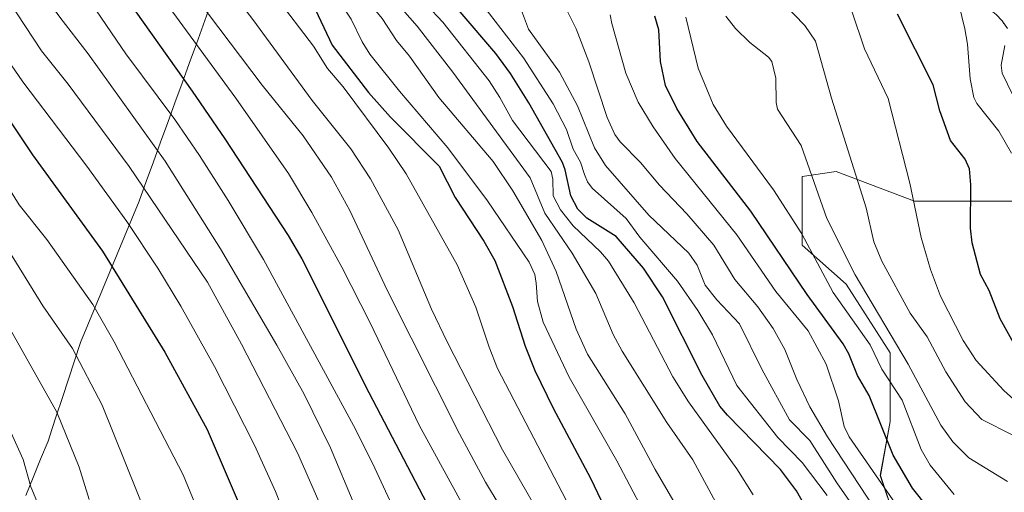
# Model space of a CAD drawing. Units: metres. Extents: x 668282 to 671740, y 4753629 to 4756027.
# Drawn here: x 669861 to 670091, y 4755415 to 4755525 of the extents above; entities that cross this region are included whole.
import ezdxf

# ---------------------------------------------------------------- set-up
doc = ezdxf.new("R2010")
doc.units = ezdxf.units.M
doc.header["$MEASUREMENT"] = 0
doc.linetypes.add('TRAZOSX2', pattern=[1.5, 1, -0.5])
for name, color, linetype, lineweight in [('Arbolado forestal CxS', 92, 'Continuous', 0), ('Camino', 19, 'TRAZOSX2', 0), ('Camino Cxs', 19, 'Continuous', 0), ('Curva de nivel maestra', 36, 'Continuous', 30), ('Curva de nivel normal', 36, 'Continuous', 0), ('Municipio', 9, 'Continuous', 13), ('Municipio CxS', 142, 'Continuous', 0)]:
    doc.layers.add(name, color=color, linetype=linetype, lineweight=lineweight)

# ---------------------------------------------------------------- blocks, each defined once
blk = doc.blocks.new('*U152')
at = {"layer": 'Arbolado forestal CxS', "color": 92, "linetype": 'Continuous', "lineweight": 0}
blk.add_polyline3d([(670098.6293, 4755483.1583, 1043.5477), (670070.0973, 4755483.1585, 1054.084), (670051.8367, 4755490.0063, 1061.3962), (670043.8477, 4755488.8651, 1065.5706), (670043.8475, 4755472.8873, 1070.7021), (670054.1191, 4755463.7569, 1066.9952), (670064.3905, 4755447.7787, 1066.7508), (670064.3903, 4755431.8007, 1072.4652), (670062.1075, 4755419.2467, 1079.1478), (670065.5313, 4755408.9751, 1082.598), (670079.2267, 4755404.4099, 1075.4143), (670092.9221, 4755404.4097, 1069.0268)], dxfattribs=at)
blk = doc.blocks.new('*U184')
at = {"layer": 'Curva de nivel normal', "color": 36, "linetype": 'Continuous', "lineweight": 0}
blk.add_polyline3d([(670098.01, 4755432.67, 1055), (670090.89, 4755439.03, 1055), (670084.46, 4755446.03, 1055), (670081.42, 4755450.64, 1055), (670076.16, 4755461, 1055), (670073.82, 4755467.2, 1055), (670071.6, 4755474.64, 1055), (670069.02, 4755487.32, 1055), (670063.92, 4755507.07, 1055), (670058.4, 4755518.64, 1055), (670055.43, 4755527.36, 1055)], dxfattribs=at)
blk = doc.blocks.new('*U191')
at = {"layer": 'Curva de nivel normal', "color": 36, "linetype": 'Continuous', "lineweight": 0}
blk.add_polyline3d([(669650.71, 4755705, 1170), (669675.96, 4755685.83, 1170), (669694.88, 4755670.14, 1170), (669714.86, 4755653.7, 1170), (669727.32, 4755642.96, 1170), (669740.57, 4755632.48, 1170), (669751.46, 4755622.84, 1170), (669770.98, 4755604.7, 1170), (669786.26, 4755591.46, 1170), (669799.56, 4755581.19, 1170), (669805.59, 4755575.61, 1170), (669820.46, 4755563.06, 1170), (669825.67, 4755558.12, 1170), (669835.48, 4755547.47, 1170), (669844.47, 4755536.53, 1170), (669862.11, 4755510.91, 1170), (669877.03, 4755491.28, 1170), (669886.39, 4755478.37, 1170), (669893.59, 4755467.48, 1170), (669898.93, 4755458.66, 1170), (669906.8, 4755444.6, 1170), (669916.16, 4755426.32, 1170), (669921.01, 4755415.53, 1170), (669925.71, 4755403.72, 1170)], dxfattribs=at)
blk = doc.blocks.new('*U203')
at = {"layer": 'Curva de nivel normal', "color": 36, "linetype": 'Continuous', "lineweight": 0}
blk.add_polyline3d([(670032.42, 4755414.71, 1105), (670028.64, 4755420.79, 1105), (670017.34, 4755436.4, 1105), (670013.73, 4755442.18, 1105), (670004.67, 4755459.45, 1105), (669998.73, 4755469.12, 1105), (669996.83, 4755471.35, 1105), (669990.43, 4755477.41, 1105), (669987.49, 4755481.14, 1105), (669985.8, 4755484.35, 1105), (669985.75, 4755488.27, 1105), (669985.31, 4755490.02, 1105), (669976.3, 4755501.92, 1105), (669973.39, 4755507.3, 1105), (669970.88, 4755511.12, 1105), (669960.05, 4755524.78, 1105), (669952.46, 4755533, 1105)], dxfattribs=at)
blk = doc.blocks.new('*U206')
at = {"layer": 'Curva de nivel normal', "color": 36, "linetype": 'Continuous', "lineweight": 0}
blk.add_polyline3d([(670060.37, 4755405.44, 1090), (670052, 4755417.53, 1090), (670045.66, 4755427.34, 1090), (670040.96, 4755432.21, 1090), (670034.5, 4755443.98, 1090), (670029.24, 4755454.58, 1090), (670023.98, 4755460.14, 1090), (670021.26, 4755463.53, 1090), (670019.37, 4755468.24, 1090), (670017.46, 4755471.02, 1090), (670008.14, 4755479.84, 1090), (669998, 4755491.45, 1090), (669995.41, 4755495.54, 1090), (669991.51, 4755505.31, 1090), (669987.31, 4755513.19, 1090), (669980.08, 4755523.15, 1090), (669976.31, 4755533.2, 1090)], dxfattribs=at)
blk = doc.blocks.new('*U207')
at = {"layer": 'Curva de nivel normal', "color": 36, "linetype": 'Continuous', "lineweight": 0}
blk.add_polyline3d([(670092.98, 4755507.82, 1040), (670090.51, 4755512.93, 1040), (670090.27, 4755514.83, 1040), (670091.16, 4755519.35, 1040)], dxfattribs=at)
blk = doc.blocks.new('*U208')
at = {"layer": 'Curva de nivel normal', "color": 36, "linetype": 'Continuous', "lineweight": 0}
blk.add_polyline3d([(669648.82, 4755680.48, 1185), (669685, 4755649.12, 1185), (669705.76, 4755632.76, 1185), (669739.38, 4755602.82, 1185), (669770.13, 4755574.46, 1185), (669800.11, 4755548.75, 1185), (669808.14, 4755541.45, 1185), (669813.75, 4755535.65, 1185), (669826.35, 4755521.31, 1185), (669832.38, 4755513.4, 1185), (669837.85, 4755505.37, 1185), (669866.79, 4755458.75, 1185), (669873.73, 4755448.82, 1185), (669880.63, 4755435.63, 1185), (669891.47, 4755408.56, 1185)], dxfattribs=at)
blk = doc.blocks.new('*U211')
at = {"layer": 'Curva de nivel normal', "color": 36, "linetype": 'Continuous', "lineweight": 0}
blk.add_polyline3d([(669999.11, 4755526.51, 1080), (669999.5, 4755524.48, 1080), (670002.76, 4755512.9, 1080), (670005.63, 4755506.22, 1080), (670009.13, 4755500.41, 1080), (670014.23, 4755493.05, 1080), (670028.64, 4755475.26, 1080), (670037.7, 4755462.1, 1080), (670045.29, 4755452.88, 1080), (670049.5, 4755445.14, 1080), (670052.33, 4755436.65, 1080), (670053.67, 4755430.63, 1080), (670054.85, 4755428.25, 1080), (670065.76, 4755412.57, 1080)], dxfattribs=at)
blk = doc.blocks.new('*U213')
at = {"layer": 'Curva de nivel normal', "color": 36, "linetype": 'Continuous', "lineweight": 0}
blk.add_polyline3d([(669992.63, 4755406.18, 1130), (669972.84, 4755444.16, 1130), (669970.86, 4755449.08, 1130), (669967.76, 4755458.41, 1130), (669963.43, 4755468.26, 1130), (669951.49, 4755489.51, 1130), (669947.45, 4755495.5, 1130), (669936.84, 4755509.73, 1130), (669933.16, 4755514.03, 1130), (669929.9, 4755519.19, 1130), (669921.09, 4755530.81, 1130), (669907.32, 4755547.22, 1130), (669903.74, 4755552.3, 1130), (669896.13, 4755564.34, 1130), (669874.46, 4755588.8, 1130), (669871.47, 4755593.63, 1130), (669866.49, 4755598.6, 1130), (669855.87, 4755610.25, 1130)], dxfattribs=at)
blk = doc.blocks.new('*U216')
at = {"layer": 'Curva de nivel normal', "color": 36, "linetype": 'Continuous', "lineweight": 0}
blk.add_polyline3d([(669662.54, 4755705.13, 1165), (669674.4, 4755696.34, 1165), (669688.72, 4755684.48, 1165), (669715.38, 4755663.42, 1165), (669745.7, 4755638.21, 1165), (669774.73, 4755611.7, 1165), (669807.7, 4755583.64, 1165), (669827.55, 4755567.47, 1165), (669845, 4755548.35, 1165), (669852.96, 4755538.64, 1165), (669866.5, 4755518.12, 1165), (669872.65, 4755510.41, 1165), (669886.91, 4755491.17, 1165), (669905.15, 4755464.29, 1165), (669913.14, 4755449.83, 1165), (669926.21, 4755424.48, 1165), (669932.33, 4755410.5, 1165)], dxfattribs=at)
blk = doc.blocks.new('*U218')
at = {"layer": 'Curva de nivel normal', "color": 36, "linetype": 'Continuous', "lineweight": 0}
blk.add_polyline3d([(670092.7, 4755494.28, 1045), (670089.78, 4755499.43, 1045), (670084.64, 4755505.87, 1045), (670083.91, 4755507.29, 1045), (670083.05, 4755511.65, 1045), (670082.42, 4755519.69, 1045), (670081.81, 4755523.3, 1045), (670080.44, 4755529.01, 1045)], dxfattribs=at)
blk = doc.blocks.new('*U221')
at = {"layer": 'Curva de nivel normal', "color": 36, "linetype": 'Continuous', "lineweight": 0}
blk.add_polyline3d([(669654.15, 4755666.62, 1190), (669678.34, 4755644.99, 1190), (669693.78, 4755632.37, 1190), (669736.46, 4755595.57, 1190), (669757.66, 4755575.15, 1190), (669768.32, 4755565.47, 1190), (669778.47, 4755556.95, 1190), (669800.59, 4755536.94, 1190), (669809.75, 4755527.81, 1190), (669815.36, 4755521.72, 1190), (669825.01, 4755510.02, 1190), (669829.11, 4755504.45, 1190), (669844.61, 4755479.98, 1190), (669851.45, 4755468.54, 1190), (669859.17, 4755453.29, 1190), (669870.07, 4755434.01, 1190), (669875.27, 4755421.18, 1190), (669877.59, 4755413.66, 1190)], dxfattribs=at)
blk = doc.blocks.new('*U223')
at = {"layer": 'Curva de nivel normal', "color": 36, "linetype": 'Continuous', "lineweight": 0}
blk.add_polyline3d([(670049.71, 4755414.57, 1095), (670043.87, 4755422.26, 1095), (670038.2, 4755428.1, 1095), (670028.66, 4755440.21, 1095), (670022.99, 4755452.01, 1095), (670019.52, 4755457.69, 1095), (670014.81, 4755464.46, 1095), (670006.03, 4755474.71, 1095), (670002.8, 4755479.09, 1095), (669994.89, 4755486.14, 1095), (669993.82, 4755487.6, 1095), (669993.1, 4755489.35, 1095), (669992.18, 4755492.19, 1095), (669990.48, 4755495.26, 1095), (669988.88, 4755499.85, 1095), (669985.81, 4755505.78, 1095), (669978.85, 4755516.49, 1095), (669968.34, 4755530.22, 1095)], dxfattribs=at)
blk = doc.blocks.new('*U226')
at = {"layer": 'Curva de nivel normal', "color": 36, "linetype": 'Continuous', "lineweight": 0}
blk.add_polyline3d([(669660.96, 4755743.49, 1145), (669677.45, 4755733.23, 1145), (669699.02, 4755717.64, 1145), (669724.59, 4755696.14, 1145), (669748.56, 4755678.08, 1145), (669761.92, 4755667.29, 1145), (669779.06, 4755651.93, 1145), (669808.03, 4755623.28, 1145), (669816.05, 4755615.9, 1145), (669847.77, 4755589.2, 1145), (669858.15, 4755579.21, 1145), (669866.26, 4755570.46, 1145), (669873.03, 4755562, 1145), (669895.38, 4755529.47, 1145), (669911.83, 4755507.1, 1145), (669924.05, 4755489.54, 1145), (669929.52, 4755480.47, 1145), (669936.55, 4755467.73, 1145), (669943.16, 4755454.76, 1145), (669954.56, 4755430.94, 1145), (669973.09, 4755397.14, 1145)], dxfattribs=at)
blk = doc.blocks.new('*U227')
at = {"layer": 'Curva de nivel normal', "color": 36, "linetype": 'Continuous', "lineweight": 0}
blk.add_polyline3d([(670060.98, 4755411.24, 1085), (670049.82, 4755428.21, 1085), (670045.65, 4755435.24, 1085), (670042.62, 4755441.62, 1085), (670039.8, 4755448.58, 1085), (670037.09, 4755453.45, 1085), (670033.55, 4755458.53, 1085), (670028.18, 4755464.9, 1085), (670023.26, 4755472.85, 1085), (670017.01, 4755480.19, 1085), (670010.6, 4755486.81, 1085), (670006.16, 4755492.14, 1085), (670001.4, 4755496.92, 1085), (670000.2, 4755498.68, 1085), (669998.4, 4755502.58, 1085), (669994.15, 4755515.58, 1085), (669991.15, 4755523.26, 1085), (669982.83, 4755539.97, 1085)], dxfattribs=at)
blk = doc.blocks.new('*U229')
at = {"layer": 'Curva de nivel normal', "color": 36, "linetype": 'Continuous', "lineweight": 0}
blk.add_polyline3d([(669860.27, 4755653.53, 1110), (669866.8, 4755644.35, 1110), (669879.43, 4755631.48, 1110), (669891.8, 4755615.71, 1110), (669899.35, 4755605.3, 1110), (669907.11, 4755593.49, 1110), (669912.72, 4755583.95, 1110), (669916.39, 4755576.69, 1110), (669922.59, 4755562.4, 1110), (669925.66, 4755557.28, 1110), (669937.02, 4755543.32, 1110), (669954.1, 4755523.88, 1110), (669962.41, 4755513.16, 1110), (669980.44, 4755488.57, 1110), (669983.89, 4755480.31, 1110), (669990.2, 4755471.01, 1110), (669995.76, 4755461.59, 1110), (669999.83, 4755452.08, 1110), (670001.87, 4755448.21, 1110), (670012.33, 4755431.58, 1110), (670018.35, 4755422.86, 1110), (670024.31, 4755411.93, 1110)], dxfattribs=at)
blk = doc.blocks.new('*U230')
at = {"layer": 'Curva de nivel normal', "color": 36, "linetype": 'Continuous', "lineweight": 0}
blk.add_polyline3d([(669976.42, 4755407.1, 1140), (669970, 4755417.69, 1140), (669963.92, 4755428.9, 1140), (669947.05, 4755462.42, 1140), (669938.38, 4755480.92, 1140), (669934.12, 4755488.72, 1140), (669927.53, 4755498.37, 1140), (669917.95, 4755510.14, 1140), (669900.38, 4755533.45, 1140), (669892.07, 4755547.08, 1140), (669880.25, 4755563.94, 1140), (669871.79, 4755574.06, 1140), (669858.12, 4755589.08, 1140)], dxfattribs=at)
blk = doc.blocks.new('*U234')
at = {"layer": 'Curva de nivel normal', "color": 36, "linetype": 'Continuous', "lineweight": 0}
blk.add_polyline3d([(669981.73, 4755411.65, 1135), (669974.01, 4755425.22, 1135), (669961.06, 4755450.38, 1135), (669957.44, 4755457.95, 1135), (669949.67, 4755476.46, 1135), (669943.17, 4755488.35, 1135), (669938.61, 4755495.29, 1135), (669929.63, 4755506.59, 1135), (669915.78, 4755525.42, 1135), (669900.51, 4755545.28, 1135), (669891.1, 4755560.48, 1135), (669880.73, 4755572.93, 1135), (669873.49, 4755580.3, 1135), (669866.76, 4755588.66, 1135), (669862.06, 4755593.73, 1135), (669853.04, 4755602.43, 1135)], dxfattribs=at)
blk = doc.blocks.new('*U235')
at = {"layer": 'Curva de nivel normal', "color": 36, "linetype": 'Continuous', "lineweight": 0}
blk.add_polyline3d([(670079.33, 4755414.79, 1070), (670073.76, 4755421.61, 1070), (670071.65, 4755425.29, 1070), (670067.19, 4755436.75, 1070), (670062.49, 4755443.96, 1070), (670059.74, 4755449.66, 1070), (670051.12, 4755461.82, 1070), (670043.78, 4755475.53, 1070), (670037.17, 4755485.8, 1070), (670026.21, 4755500.63, 1070), (670023.14, 4755505.64, 1070), (670019.63, 4755514.08, 1070), (670016.74, 4755526.01, 1070)], dxfattribs=at)
blk = doc.blocks.new('*U237')
at = {"layer": 'Curva de nivel normal', "color": 36, "linetype": 'Continuous', "lineweight": 0}
blk.add_polyline3d([(669657.86, 4755726.74, 1155), (669674.05, 4755716.72, 1155), (669687.61, 4755706.17, 1155), (669717.18, 4755681.75, 1155), (669728.62, 4755672.99, 1155), (669744.38, 4755659.79, 1155), (669767.55, 4755641.12, 1155), (669787.33, 4755622.14, 1155), (669801.81, 4755609.2, 1155), (669820.19, 4755593.46, 1155), (669835.79, 4755580.96, 1155), (669842.64, 4755574.58, 1155), (669850.08, 4755566.43, 1155), (669863.87, 4755548, 1155), (669872.48, 4755537.56, 1155), (669886.1, 4755517.43, 1155), (669897.56, 4755502.11, 1155), (669903.3, 4755493.75, 1155), (669910.03, 4755483.25, 1155), (669918.24, 4755469.52, 1155), (669939.22, 4755430.86, 1155), (669943.64, 4755422.13, 1155), (669950.25, 4755407.92, 1155)], dxfattribs=at)
blk = doc.blocks.new('*U243')
at = {"layer": 'Curva de nivel normal', "color": 36, "linetype": 'Continuous', "lineweight": 0}
blk.add_polyline3d([(670026.07, 4755526.23, 1065), (670028.33, 4755523.35, 1065), (670031.71, 4755520.06, 1065), (670036.04, 4755516.64, 1065), (670036.78, 4755515.69, 1065), (670037.72, 4755511.77, 1065), (670037.85, 4755506.12, 1065), (670038.16, 4755504.58, 1065), (670043.61, 4755496.07, 1065), (670049.6, 4755479.07, 1065), (670056.2, 4755465.96, 1065), (670068.59, 4755445.19, 1065), (670076.18, 4755430.96, 1065), (670079.04, 4755427.04, 1065), (670082.74, 4755423.37, 1065), (670091.75, 4755417.84, 1065)], dxfattribs=at)
blk = doc.blocks.new('*U246')
at = {"layer": 'Curva de nivel normal', "color": 36, "linetype": 'Continuous', "lineweight": 0}
blk.add_polyline3d([(670006.75, 4755411.15, 1120), (670000.66, 4755422.66, 1120), (669989.57, 4755442.1, 1120), (669983.49, 4755454.94, 1120), (669982.15, 4755459.75, 1120), (669981.83, 4755464.03, 1120), (669981.55, 4755466.01, 1120), (669980.23, 4755468.9, 1120), (669970.52, 4755483.22, 1120), (669961.27, 4755495.51, 1120), (669949.94, 4755508.77, 1120), (669943.06, 4755517.37, 1120), (669941.26, 4755520.26, 1120), (669938.72, 4755525.49, 1120), (669935.19, 4755530.82, 1120), (669903.36, 4755571.44, 1120), (669894.12, 4755584.15, 1120), (669888.5, 4755592.88, 1120), (669863.96, 4755621.41, 1120), (669853.93, 4755631.98, 1120)], dxfattribs=at)
blk = doc.blocks.new('*U253')
at = {"layer": 'Curva de nivel normal', "color": 36, "linetype": 'Continuous', "lineweight": 0}
blk.add_polyline3d([(669656.79, 4755682.68, 1180), (669674.16, 4755668.36, 1180), (669687.54, 4755656.8, 1180), (669708.33, 4755639.87, 1180), (669728.69, 4755622.24, 1180), (669738.28, 4755613.37, 1180), (669756.48, 4755597.34, 1180), (669776.06, 4755579.45, 1180), (669786.94, 4755570.24, 1180), (669797.39, 4755562.12, 1180), (669809.09, 4755552.44, 1180), (669821.91, 4755539.31, 1180), (669831.09, 4755528.14, 1180), (669845.47, 4755507.58, 1180), (669861.22, 4755482.26, 1180), (669867.74, 4755474.23, 1180), (669878.45, 4755459.02, 1180), (669883.42, 4755450.39, 1180), (669899.54, 4755419.37, 1180), (669904.02, 4755408.44, 1180)], dxfattribs=at)
blk = doc.blocks.new('*U255')
at = {"layer": 'Curva de nivel normal', "color": 36, "linetype": 'Continuous', "lineweight": 0}
blk.add_polyline3d([(669659.1, 4755651.43, 1195), (669671.85, 4755640.57, 1195), (669695.68, 4755621.29, 1195), (669714.04, 4755605, 1195), (669735.58, 4755586.57, 1195), (669759.62, 4755562.56, 1195), (669794.59, 4755530.93, 1195), (669804.13, 4755521.03, 1195), (669815.06, 4755508.47, 1195), (669820.32, 4755501.49, 1195), (669829.39, 4755487.91, 1195), (669839.62, 4755470.68, 1195), (669847, 4755456.36, 1195), (669851.98, 4755444.21, 1195), (669857.62, 4755433.13, 1195), (669862.16, 4755422.98, 1195), (669863.99, 4755416.57, 1195), (669866.55, 4755410.48, 1195)], dxfattribs=at)
blk = doc.blocks.new('*U261')
at = {"layer": 'Curva de nivel normal', "color": 36, "linetype": 'Continuous', "lineweight": 0}
blk.add_polyline3d([(669659.51, 4755716.4, 1160), (669672.59, 4755707.33, 1160), (669680.01, 4755701.69, 1160), (669695.54, 4755688.93, 1160), (669726.33, 4755664.56, 1160), (669741.56, 4755651.5, 1160), (669753.39, 4755641.84, 1160), (669801.75, 4755598.9, 1160), (669835.35, 4755570.79, 1160), (669838.97, 4755567.41, 1160), (669846.68, 4755558.98, 1160), (669853.52, 4755550.53, 1160), (669858.87, 4755542.37, 1160), (669870.76, 4755525.98, 1160), (669877.39, 4755517.46, 1160), (669895.29, 4755492.41, 1160), (669908.24, 4755472.04, 1160), (669921.38, 4755449.59, 1160), (669927.71, 4755438.15, 1160), (669933.88, 4755425.66, 1160), (669939.56, 4755412.13, 1160)], dxfattribs=at)
blk = doc.blocks.new('*U264')
at = {"layer": 'Curva de nivel normal', "color": 36, "linetype": 'Continuous', "lineweight": 0}
blk.add_polyline3d([(670015.38, 4755410.77, 1115), (670009.63, 4755420.58, 1115), (670002.59, 4755433.61, 1115), (669993.78, 4755447.45, 1115), (669991.14, 4755453.31, 1115), (669986.49, 4755466.73, 1115), (669983.18, 4755473.99, 1115), (669976.39, 4755485.54, 1115), (669971.79, 4755492.33, 1115), (669959.11, 4755507.26, 1115), (669952.26, 4755516.86, 1115), (669949.27, 4755520.51, 1115), (669945.91, 4755525.7, 1115), (669925.67, 4755550.05, 1115), (669915.56, 4755563.28, 1115), (669899.95, 4755588.1, 1115), (669885.66, 4755607.69, 1115), (669872.11, 4755624.01, 1115), (669857.49, 4755638.54, 1115)], dxfattribs=at)
blk = doc.blocks.new('*U266')
at = {"layer": 'Curva de nivel normal', "color": 36, "linetype": 'Continuous', "lineweight": 0}
blk.add_polyline3d([(670092.87, 4755428.73, 1060), (670085.8, 4755432.24, 1060), (670081.87, 4755436.38, 1060), (670077.36, 4755443.38, 1060), (670073.06, 4755451.5, 1060), (670069.1, 4755457.05, 1060), (670062.43, 4755469.15, 1060), (670060.61, 4755473.66, 1060), (670058.8, 4755481.57, 1060), (670050.75, 4755507.14, 1060), (670046.95, 4755520.41, 1060), (670044.51, 4755524.06, 1060), (670036.85, 4755531.99, 1060)], dxfattribs=at)
blk = doc.blocks.new('*U269')
at = {"layer": 'Curva de nivel maestra', "color": 36, "linetype": 'Continuous', "lineweight": 30}
blk.add_polyline3d([(669859.63, 4755616.25, 1125), (669874.36, 4755598.28, 1125), (669882.94, 4755588.83, 1125), (669888.26, 4755582.91, 1125), (669892.91, 4755576.79, 1125), (669902.07, 4755565.72, 1125), (669914.15, 4755549.43, 1125), (669926.31, 4755534.42, 1125), (669929.68, 4755529.17, 1125), (669934.29, 4755519.49, 1125), (669942.73, 4755508.4, 1125), (669947.9, 4755502.71, 1125), (669959.19, 4755491.26, 1125), (669962.96, 4755483.95, 1125), (669969.6, 4755473.8, 1125), (669972.18, 4755469.32, 1125), (669976.3, 4755458.58, 1125), (669979.28, 4755449.33, 1125), (669981.5, 4755443.7, 1125), (669985.78, 4755434.91, 1125), (669994.53, 4755418.61, 1125), (670006.92, 4755392.62, 1125)], dxfattribs=at)
blk = doc.blocks.new('*U271')
at = {"layer": 'Curva de nivel maestra', "color": 36, "linetype": 'Continuous', "lineweight": 30}
blk.add_polyline3d([(670080.29, 4755402.92, 1075), (670069.58, 4755416.25, 1075), (670065.14, 4755423.94, 1075), (670059.52, 4755437.86, 1075), (670056.82, 4755442.49, 1075), (670054.77, 4755447.57, 1075), (670053.46, 4755449.88, 1075), (670045.04, 4755461.4, 1075), (670031.93, 4755480.83, 1075), (670019.36, 4755497.04, 1075), (670014.62, 4755504.72, 1075), (670012, 4755510.1, 1075), (670010.86, 4755515.68, 1075), (670010.46, 4755523.06, 1075), (670009.5, 4755526.19, 1075)], dxfattribs=at)
blk = doc.blocks.new('*U277')
at = {"layer": 'Curva de nivel maestra', "color": 36, "linetype": 'Continuous', "lineweight": 30}
blk.add_polyline3d([(669669.77, 4755728.8, 1150), (669692.24, 4755712.89, 1150), (669725.07, 4755685.83, 1150), (669762.08, 4755656.48, 1150), (669772.26, 4755647.48, 1150), (669783.87, 4755636.12, 1150), (669810.93, 4755611.32, 1150), (669840.94, 4755586.26, 1150), (669847.26, 4755580.38, 1150), (669852.21, 4755575.24, 1150), (669865.65, 4755558.73, 1150), (669872.84, 4755549.31, 1150), (669901.63, 4755508.78, 1150), (669909.21, 4755497.61, 1150), (669924.03, 4755475.16, 1150), (669927.16, 4755469.69, 1150), (669942.81, 4755438.57, 1150), (669958.16, 4755409.31, 1150)], dxfattribs=at)
blk = doc.blocks.new('*U279')
at = {"layer": 'Curva de nivel maestra', "color": 36, "linetype": 'Continuous', "lineweight": 30}
blk.add_polyline3d([(670044.93, 4755411.38, 1100), (670042.57, 4755415.67, 1100), (670038.79, 4755420.6, 1100), (670026.47, 4755433.25, 1100), (670024.7, 4755435.4, 1100), (670020.55, 4755442.5, 1100), (670011.29, 4755460.82, 1100), (670006.88, 4755467.54, 1100), (670000.51, 4755474.91, 1100), (669993.64, 4755479.19, 1100), (669991.59, 4755481.25, 1100), (669989.96, 4755484.37, 1100), (669988.63, 4755490.42, 1100), (669987.97, 4755492.13, 1100), (669980.1, 4755505.99, 1100), (669975.82, 4755512.86, 1100), (669972.42, 4755517.55, 1100), (669964.12, 4755527.24, 1100)], dxfattribs=at)
blk = doc.blocks.new('*U285')
at = {"layer": 'Curva de nivel maestra', "color": 36, "linetype": 'Continuous', "lineweight": 30}
blk.add_polyline3d([(670093.56, 4755449.45, 1050), (670090.04, 4755455.68, 1050), (670087.49, 4755462.28, 1050), (670085.44, 4755466.05, 1050), (670083.55, 4755473.42, 1050), (670083.12, 4755476.83, 1050), (670083.24, 4755486.9, 1050), (670082.87, 4755490.64, 1050), (670081.89, 4755492.93, 1050), (670078.46, 4755497.29, 1050), (670076.01, 4755504.16, 1050), (670074.44, 4755510.2, 1050), (670066.08, 4755526.65, 1050)], dxfattribs=at)
blk = doc.blocks.new('*U291')
at = {"layer": 'Curva de nivel maestra', "color": 36, "linetype": 'Continuous', "lineweight": 30}
blk.add_polyline3d([(669660.64, 4755688.6, 1175), (669677.98, 4755674.59, 1175), (669696.6, 4755658.64, 1175), (669716.99, 4755642.16, 1175), (669738.28, 4755624.22, 1175), (669748.1, 4755615.38, 1175), (669751.07, 4755612.31, 1175), (669784.44, 4755582.52, 1175), (669812.18, 4755560.44, 1175), (669824.61, 4755547.92, 1175), (669832.13, 4755539.72, 1175), (669838.65, 4755531.47, 1175), (669844.26, 4755523.04, 1175), (669847.49, 4755518.67, 1175), (669850.32, 4755513.74, 1175), (669853.84, 4755509.49, 1175), (669864.33, 4755493.89, 1175), (669880.72, 4755471.48, 1175), (669895.21, 4755447.98, 1175), (669905.13, 4755429.96, 1175), (669914.19, 4755408.71, 1175)], dxfattribs=at)

msp = doc.modelspace()

# ---------------------------------------------------------------- linework, layer by layer
at = {"layer": 'Arbolado forestal CxS', "color": 92, "linetype": 'Continuous', "lineweight": 0}
for points in [[(670092.92, 4755404.41, 1069.03), (670079.23, 4755404.41, 1075.41), (670065.53, 4755408.98, 1082.6), (670062.11, 4755419.25, 1079.15), (670064.39, 4755431.8, 1072.47), (670064.39, 4755447.78, 1066.75), (670054.12, 4755463.76, 1067), (670043.85, 4755472.89, 1070.7), (670043.85, 4755488.87, 1065.57), (670051.84, 4755490.01, 1061.4), (670070.1, 4755483.16, 1054.08), (670098.63, 4755483.16, 1043.55)], [(670098.63, 4755483.16, 1043.55), (670070.1, 4755483.16, 1054.08), (670051.84, 4755490.01, 1061.4), (670043.85, 4755488.87, 1065.57), (670043.85, 4755472.89, 1070.7), (670054.12, 4755463.76, 1067), (670064.39, 4755447.78, 1066.75), (670064.39, 4755431.8, 1072.47), (670062.11, 4755419.25, 1079.15), (670065.53, 4755408.98, 1082.6), (670079.23, 4755404.41, 1075.41), (670092.92, 4755404.41, 1069.03)], [(670098.63, 4755483.16, 1043.55), (670070.1, 4755483.16, 1054.08), (670051.84, 4755490.01, 1061.4), (670043.85, 4755488.87, 1065.57), (670043.85, 4755472.89, 1070.7), (670054.12, 4755463.76, 1067), (670064.39, 4755447.78, 1066.75), (670064.39, 4755431.8, 1072.47), (670062.11, 4755419.25, 1079.15), (670065.53, 4755408.98, 1082.6), (670079.23, 4755404.41, 1075.41), (670092.92, 4755404.41, 1069.03)]]:
    msp.add_polyline3d(points, dxfattribs=at)
at = {"layer": 'Camino', "color": 19, "linetype": 'TRAZOSX2', "lineweight": 0}
msp.add_lwpolyline([(670091.78, 4755523.32), (670090.51, 4755525.11), (670089.12, 4755526.61), (670086.26, 4755528.71), (670075.93, 4755534.83), (670057.32, 4755547.76), (670044.02, 4755556.41), (670016.97, 4755573.78), (669983.36, 4755596.83), (669947.44, 4755620), (669923.2, 4755637.75), (669908.66, 4755650.85), (669901.29, 4755656.27), (669890.83, 4755662.69), (669882.97, 4755668.01), (669868.91, 4755678.33), (669857.85, 4755684)], dxfattribs=at)
at = {"layer": 'Camino Cxs', "color": 19, "linetype": 'Continuous', "lineweight": 0}
msp.add_polyline3d([(670091.78, 4755523.32, 1039.57), (670090.51, 4755525.11, 1040.39), (670089.12, 4755526.61, 1041.05)], dxfattribs=at)
at = {"layer": 'Municipio', "color": 9, "linetype": 'Continuous', "lineweight": 13}
for points in [[(669905.7, 4755528.44, 1138.75), (669904.15, 4755524.11, 1142.46), (669902.61, 4755519.78, 1144.85), (669900.93, 4755515.2, 1148.1), (669899.26, 4755510.62, 1150.98), (669897.58, 4755506.04, 1153.74), (669895.91, 4755501.46, 1156.42), (669894.24, 4755496.89, 1158.85), (669892.56, 4755492.31, 1161.48), (669890.88, 4755487.73, 1164.11), (669889.21, 4755483.15, 1166.92), (669887.5, 4755479.03, 1169.28), (669885.8, 4755474.91, 1171.56), (669884.09, 4755470.8, 1173.79), (669882.39, 4755466.68, 1175.99), (669880.68, 4755462.56, 1178.12), (669878.98, 4755458.45, 1180.27), (669877.28, 4755454.33, 1182.13), (669875.57, 4755450.21, 1183.96)], [(669905.7, 4755528.44, 1138.75), (669904.15, 4755524.11, 1142.46), (669902.61, 4755519.78, 1144.85), (669900.93, 4755515.2, 1148.1), (669899.26, 4755510.62, 1150.98), (669897.58, 4755506.04, 1153.74), (669895.91, 4755501.46, 1156.42), (669894.24, 4755496.89, 1158.85), (669892.56, 4755492.31, 1161.48), (669890.88, 4755487.73, 1164.11), (669889.21, 4755483.15, 1166.92), (669887.5, 4755479.03, 1169.28), (669885.8, 4755474.91, 1171.56), (669884.09, 4755470.8, 1173.79), (669882.39, 4755466.68, 1175.99), (669880.68, 4755462.56, 1178.12), (669878.98, 4755458.45, 1180.27), (669877.28, 4755454.33, 1182.13), (669875.57, 4755450.21, 1183.96)], [(669875.57, 4755450.21, 1183.96), (669874.16, 4755445.93, 1185.7), (669872.75, 4755441.64, 1187.27), (669871.33, 4755437.36, 1188.81), (669869.92, 4755433.07, 1190.4), (669868.96, 4755430.15, 1191.38), (669867.99, 4755427.23, 1192.31), (669866.27, 4755423.01, 1193.59), (669864.56, 4755418.78, 1194.75), (669862.84, 4755414.56, 1195.87)], [(669875.57, 4755450.21, 1183.96), (669874.16, 4755445.93, 1185.7), (669872.75, 4755441.64, 1187.27), (669871.33, 4755437.36, 1188.81), (669869.92, 4755433.07, 1190.4), (669868.96, 4755430.15, 1191.38), (669867.99, 4755427.23, 1192.31), (669866.27, 4755423.01, 1193.59), (669864.56, 4755418.78, 1194.75), (669862.84, 4755414.56, 1195.87)]]:
    msp.add_polyline3d(points, dxfattribs=at)
at = {"layer": 'Municipio CxS', "color": 142, "linetype": 'Continuous', "lineweight": 0}
for points in [[(669862.84, 4755414.56, 1195.87), (669864.56, 4755418.78, 1194.75), (669866.27, 4755423.01, 1193.59), (669867.99, 4755427.23, 1192.31), (669868.96, 4755430.15, 1191.38), (669869.92, 4755433.07, 1190.4), (669871.33, 4755437.36, 1188.81), (669872.75, 4755441.64, 1187.27), (669874.16, 4755445.93, 1185.7), (669875.57, 4755450.21, 1183.96), (669877.28, 4755454.33, 1182.13), (669878.98, 4755458.45, 1180.27), (669880.68, 4755462.56, 1178.12), (669882.39, 4755466.68, 1175.99), (669884.09, 4755470.8, 1173.79), (669885.8, 4755474.91, 1171.56), (669887.5, 4755479.03, 1169.28), (669889.21, 4755483.15, 1166.92), (669890.88, 4755487.73, 1164.11), (669892.56, 4755492.31, 1161.48), (669894.24, 4755496.89, 1158.85), (669895.91, 4755501.46, 1156.42), (669897.58, 4755506.04, 1153.74), (669899.26, 4755510.62, 1150.98), (669900.93, 4755515.2, 1148.1), (669902.61, 4755519.78, 1144.85), (669904.15, 4755524.11, 1142.46), (669905.7, 4755528.44, 1138.75)], [(669905.7, 4755528.44, 1138.75), (669904.15, 4755524.11, 1142.46), (669902.61, 4755519.78, 1144.85), (669900.93, 4755515.2, 1148.1), (669899.26, 4755510.62, 1150.98), (669897.58, 4755506.04, 1153.74), (669895.91, 4755501.46, 1156.42), (669894.24, 4755496.89, 1158.85), (669892.56, 4755492.31, 1161.48), (669890.88, 4755487.73, 1164.11), (669889.21, 4755483.15, 1166.92), (669887.5, 4755479.03, 1169.28), (669885.8, 4755474.91, 1171.56), (669884.09, 4755470.8, 1173.79), (669882.39, 4755466.68, 1175.99), (669880.68, 4755462.56, 1178.12), (669878.98, 4755458.45, 1180.27), (669877.28, 4755454.33, 1182.13), (669875.57, 4755450.21, 1183.96), (669874.16, 4755445.93, 1185.7), (669872.75, 4755441.64, 1187.27), (669871.33, 4755437.36, 1188.81), (669869.92, 4755433.07, 1190.4), (669868.96, 4755430.15, 1191.38), (669867.99, 4755427.23, 1192.31), (669866.27, 4755423.01, 1193.59), (669864.56, 4755418.78, 1194.75), (669862.84, 4755414.56, 1195.87)]]:
    msp.add_polyline3d(points, dxfattribs=at)

# ---------------------------------------------------------------- block references
at = {"layer": 'Arbolado forestal CxS', "color": 92, "linetype": 'Continuous', "lineweight": 0}
msp.add_blockref('*U152', (0, 0), dxfattribs=at)
at = {"layer": 'Curva de nivel maestra', "color": 36, "linetype": 'Continuous', "lineweight": 30}
for name in ['*U291', '*U277', '*U269', '*U279', '*U271', '*U285']:
    msp.add_blockref(name, (0, 0), dxfattribs=at)
at = {"layer": 'Curva de nivel normal', "color": 36, "linetype": 'Continuous', "lineweight": 0}
for name in ['*U255', '*U221', '*U208', '*U253', '*U191', '*U216', '*U261', '*U237', '*U226', '*U230', '*U234', '*U213', '*U246', '*U264', '*U229', '*U203', '*U223', '*U206', '*U227', '*U211', '*U243', '*U266', '*U184', '*U218', '*U207', '*U235']:
    msp.add_blockref(name, (0, 0), dxfattribs=at)

doc.saveas('drawing.dxf')
